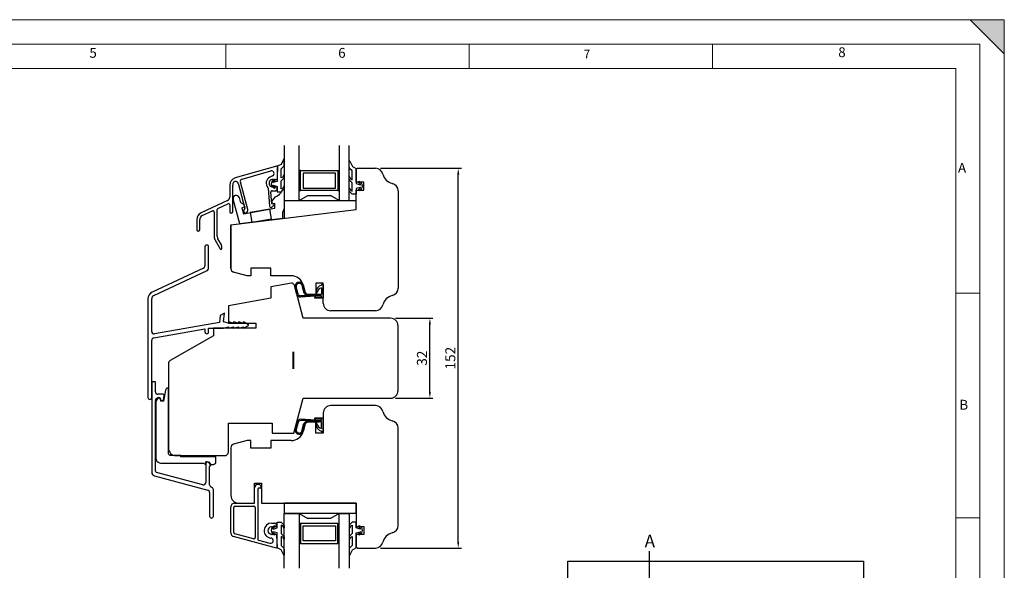
# Model space of a CAD drawing. Units: inches. Extents: x 0 to 819, y 0 to 579.
# Drawn here: x 424 to 819, y 358 to 579 of the extents above; entities that cross this region are included whole.
import ezdxf
from ezdxf.enums import TextEntityAlignment as Align

# ---------------------------------------------------------------- set-up
doc = ezdxf.new("R2010")
doc.units = ezdxf.units.IN
for name, color, linetype in [('KONTUR', 250, 'Continuous'), ('Measure', 5, 'Continuous'), ('Ritram', 250, 'Continuous'), ('Text', 1, 'Continuous')]:
    doc.layers.add(name, color=color, linetype=linetype)
doc.styles.add('DEFAULT-NorDan', font='arial.ttf')
doc.styles.get("Standard").update_dxf_attribs({"font": 'arial.ttf'})
doc.dimstyles.new('ISO-25', dxfattribs={"dimtxt": 4, "dimasz": 2.5, "dimexe": 1.25, "dimexo": 2, "dimtad": 1, "dimtxsty": 'Standard', "dimcen": 2.5, "dimadec": 0, "dimazin": 0, "dimtfac": 1, "dimtmove": 0, "dimatfit": 3, "dimfxl": 1, "dimarcsym": 0})

# ---------------------------------------------------------------- blocks, each defined once
blk = doc.blocks.new('NorDan A3')
at = {"layer": 'Ritram'}
blk.add_hatch(color=7, dxfattribs=at).paths.add_polyline_path([(409.25, 289.4), (402.43, 289.4), (409.25, 282.58)])
at = {"layer": 'Ritram', "color": 7, "linetype": 'Continuous', "lineweight": 18}
for p, q in [((409.25, 289.4), (0, 289.4)), ((402.43, 289.4), (409.25, 282.58)), ((409.25, 0), (409.25, 289.4)), ((404.38, 284.53), (4.87, 284.53)), ((253.35, 279.66), (253.35, 284.53)), ((302.07, 279.66), (302.07, 284.53)), ((350.79, 279.66), (350.79, 284.53)), ((404.38, 4.87), (404.38, 284.53)), ((399.51, 279.66), (9.74, 279.66)), ((399.51, 4.87), (399.51, 279.66)), ((399.51, 234.69), (404.38, 234.69)), ((399.51, 189.7), (404.38, 189.7))]:
    blk.add_line(p, q, dxfattribs=at)
for tag, height, p in [('REVBY', 3, (243.2, 44.21)), ('APBY', 3, (263.27, 44.21)), ('TOLERANCE', 2.5, (308.2, 44.71)), ('ConstDate', 3, (224.3, 36.8)), ('REVD', 3, (243.3, 36.83)), ('APDATE', 3, (263.27, 36.83)), ('PRODSERIES', 3, (307.8, 36.83)), ('FORM', 3, (349.61, 23.86)), ('SCALE', 3, (362.87, 23.86)), ('SIDE', 3, (373.83, 23.86)), ('REV', 5, (393.33, 13.21))]:
    blk.add_attdef(tag, text='', height=height).set_placement(p, align=Align.CENTER)
for tag, p, height in [('NOH', (224.18, 30.48), 3), ('NOD', (224.3, 27.19), 2), ('SEH', (224.12, 22.16), 3), ('SED', (224.24, 19.06), 2), ('DRWNR', (345.31, 14.96), 4), ('ENGH', (224.18, 13.96), 3), ('ENGD', (224.24, 10.8), 2), ('OLDDWG', (349.92, 10.54), 2)]:
    blk.add_attdef(tag, p, '', height=height)
at = {"layer": 'Ritram', "color": 1, "true_color": 0xff0000, "style": 'DEFAULT-NorDan'}
for s, height, p in [('5', 1.96, (226.01, 281.79)), ('6', 1.96, (275.84, 281.79)), ('7', 1.73, (325, 281.65)), ('8', 1.96, (375.99, 281.92)), ('A', 1.96, (399.98, 258.78)), ('B', 1.96, (400.25, 211.38))]:
    blk.add_text(s, height=height, dxfattribs=at).set_placement(p)
blk = doc.blocks.new('*D42')
at = {"layer": 'Defpoints', "color": 0, "transparency": 16777216}
for p in [(572.68, 459.35), (588.39, 459.35), (572.68, 427.35)]:
    blk.add_point(p, dxfattribs=at)
at = {"layer": 'Measure', "color": 0, "lineweight": -2, "transparency": 16777216}
for p, q in [((574.68, 459.35), (589.64, 459.35)), ((588.39, 429.85), (588.39, 456.85)), ((574.68, 427.35), (589.64, 427.35))]:
    blk.add_line(p, q, dxfattribs=at)
at = {"layer": 'Measure', "color": 0, "transparency": 16777216}
for points in [[(587.98, 456.85), (588.81, 456.85), (588.39, 459.35)], [(587.98, 429.85), (588.81, 429.85), (588.39, 427.35)]]:
    blk.add_solid(points, dxfattribs=at)
at = {"layer": 'Measure', "color": 0, "transparency": 16777216, "insert": (585.74, 443.35), "char_height": 4, "attachment_point": 5, "rotation": 90}
blk.add_mtext('32', dxfattribs=at)
blk = doc.blocks.new('*D43')
at = {"layer": 'Defpoints', "color": 0, "transparency": 16777216}
for p in [(566.68, 519.35), (599.76, 519.35), (566.68, 367.35)]:
    blk.add_point(p, dxfattribs=at)
at = {"layer": 'Measure', "color": 0, "lineweight": -2, "transparency": 16777216}
for p, q in [((568.68, 519.35), (601.01, 519.35)), ((599.76, 369.85), (599.76, 516.85)), ((568.68, 367.35), (601.01, 367.35))]:
    blk.add_line(p, q, dxfattribs=at)
at = {"layer": 'Measure', "color": 0, "transparency": 16777216}
for points in [[(599.34, 516.85), (600.17, 516.85), (599.76, 519.35)], [(599.34, 369.85), (600.17, 369.85), (599.76, 367.35)]]:
    blk.add_solid(points, dxfattribs=at)
at = {"layer": 'Measure', "color": 0, "transparency": 16777216, "insert": (597.11, 443.35), "char_height": 4, "attachment_point": 5, "rotation": 90}
blk.add_mtext('152', dxfattribs=at)

msp = doc.modelspace()

# ---------------------------------------------------------------- linework, layer by layer
at = {"layer": 'KONTUR', "linetype": 'Continuous'}
for p, q in [((530.083, 528.449), (530.083, 506.449)), ((536.083, 506.449), (536.083, 528.449)), ((552.083, 528.449), (552.083, 506.449)), ((556.083, 506.449), (556.083, 528.449)), ((528.814, 520.867), (527.283, 520.153)), ((529.856, 523.101), (528.814, 520.867)), ((530.083, 520.6), (530.083, 523.059)), ((556.083, 519.746), (556.083, 522.204)), ((556.31, 522.247), (557.352, 520.013)), ((527.283, 520.153), (527.283, 514.103)), ((528.883, 519.152), (529.907, 520.176)), ((528.883, 515.567), (528.883, 519.152)), ((536.583, 518.449), (536.083, 518.449)), ((536.583, 518.449), (551.583, 518.449)), ((536.583, 510.449), (536.583, 518.449)), ((537.583, 517.449), (537.583, 511.449)), ((550.583, 517.449), (537.583, 517.449)), ((550.583, 511.449), (550.583, 517.449)), ((551.583, 518.449), (551.583, 510.449)), ((551.583, 518.449), (552.083, 518.449)), ((557.283, 518.297), (556.259, 519.321)), ((557.283, 514.713), (557.283, 518.297)), ((557.352, 520.013), (558.883, 519.299)), ((558.883, 519.299), (558.883, 513.249)), ((527.283, 514.103), (525.683, 513.633)), ((529.461, 515.822), (528.883, 515.567)), ((528.883, 514.353), (529.966, 515.436)), ((528.883, 511.067), (528.883, 514.353)), ((529.856, 516.669), (529.461, 515.822)), ((529.856, 516.669), (529.856, 516.669)), ((530.083, 515.719), (530.083, 516.627)), ((536.583, 514.449), (536.083, 514.449)), ((552.083, 514.449), (551.583, 514.449)), ((556.083, 514.864), (556.083, 515.772)), ((557.283, 513.499), (556.2, 514.581)), ((556.31, 515.814), (556.31, 515.814)), ((556.31, 515.814), (556.705, 514.967)), ((556.705, 514.967), (557.283, 514.713)), ((557.283, 510.213), (557.283, 513.499)), ((558.883, 513.249), (560.483, 512.778)), ((525.681, 512.568), (527.283, 512.103)), ((527.283, 512.103), (527.283, 509.853)), ((527.283, 509.853), (528.883, 509.853)), ((529.475, 511.351), (528.883, 511.067)), ((528.883, 509.853), (529.966, 510.936)), ((529.856, 512.169), (529.475, 511.351)), ((529.478, 510.825), (529.746, 510.857)), ((530.083, 511.219), (530.083, 512.127)), ((530.083, 510.56), (530.083, 503.313)), ((536.083, 510.449), (536.583, 510.449)), ((551.583, 510.449), (536.583, 510.449)), ((537.583, 511.449), (550.583, 511.449)), ((551.583, 510.449), (552.083, 510.449)), ((556.083, 510.364), (556.083, 511.272)), ((557.283, 508.999), (556.2, 510.081)), ((556.31, 511.314), (556.691, 510.496)), ((556.691, 510.496), (557.283, 510.213)), ((558.883, 508.999), (557.283, 508.999)), ((560.485, 511.713), (558.883, 511.249)), ((558.883, 511.249), (558.883, 508.999)), ((512.217, 497.119), (509.58, 506.978)), ((511.97, 507.622), (512.377, 506.088)), ((512.843, 505.481), (513.59, 505.05)), ((525.283, 506.327), (526.514, 507.903)), ((525.283, 505.123), (525.283, 506.327)), ((526.311, 505.249), (525.283, 505.123)), ((526.311, 503.353), (526.311, 505.249)), ((530.083, 506.449), (536.083, 506.449)), ((558.883, 506.349), (530.083, 506.349)), ((530.083, 506.349), (530.083, 499.558)), ((536.083, 506.449), (539.547, 508.449)), ((539.547, 508.449), (548.619, 508.449)), ((552.083, 506.449), (548.619, 508.449)), ((552.083, 506.449), (556.083, 506.449)), ((558.883, 503.849), (558.883, 506.349)), ((508.814, 501.171, 0), (508.814, 501.171, 0)), ((514.237, 503.767), (513.082, 503.457)), ((513.082, 503.457), (513.706, 501.13)), ((513.706, 501.13), (526.311, 503.353)), ((514.056, 504.442), (514.237, 503.767)), ((524.231, 502.986), (516.352, 501.597)), ((516.352, 501.597), (517.037, 497.716)), ((524.915, 499.105), (524.231, 502.986)), ((530.083, 503.313), (529.388, 501.676)), ((529.388, 501.676), (529.388, 499.227)), ((529.388, 499.227), (512.217, 497.119)), ((517.037, 497.716), (524.915, 499.105)), ((498.283, 487.866, 0), (498.283, 480.253, 0)), ((499.783, 479.616, 0), (499.783, 487.866, 0)), ((497.706, 479.347, 0), (477.215, 469.792, 0)), ((477.849, 468.432, 0), (498.917, 478.257, 0)), ((535.919, 473.799), (536.471, 473.799)), ((535.163, 468.799), (534.34, 471.868)), ((535.631, 468.981), (534.836, 471.947)), ((537.148, 472.537), (537.955, 469.523)), ((537.626, 472.686), (538.446, 469.625)), ((475.483, 467.073, 0), (475.483, 427.549, 0)), ((476.983, 454.043, 0), (476.983, 467.073, 0)), ((544.708, 468.299), (536.645, 467.803)), ((538.933, 468.299), (536.65, 468.305)), ((539.273, 469.004), (544.033, 468.799)), ((504.165, 457.644, 0), (478.157, 453.058, 0)), ((504.403, 460.362, 0), (504.165, 457.644, 0)), ((506.088, 461.335, 0), (504.403, 460.362, 0)), ((505.783, 457.849, 0), (506.088, 461.335, 0)), ((507.783, 457.349, 0), (505.783, 457.849, 0)), ((509.783, 457.349, 0), (507.783, 457.849, 0)), ((507.783, 457.849, 0), (507.783, 457.349, 0)), ((511.783, 457.349, 0), (509.783, 457.849, 0)), ((509.783, 457.849, 0), (509.783, 457.349, 0)), ((513.783, 457.349, 0), (511.783, 457.849, 0)), ((511.783, 457.849, 0), (511.783, 457.349, 0)), ((515.783, 456.749, 0), (513.783, 457.849, 0)), ((513.783, 457.849, 0), (513.783, 457.349, 0)), ((477.809, 451.474, 0), (498.283, 455.084, 0)), ((498.283, 455.084, 0), (498.283, 453.849, 0)), ((499.783, 453.849, 0), (499.783, 455.349, 0)), ((499.783, 455.349, 0), (505.783, 455.349, 0)), ((505.783, 455.349, 0), (507.783, 455.849, 0)), ((507.783, 455.849, 0), (507.783, 455.349, 0)), ((507.783, 455.349, 0), (509.783, 455.849, 0)), ((509.783, 455.849, 0), (509.783, 455.349, 0)), ((509.783, 455.349, 0), (511.783, 455.849, 0)), ((511.783, 455.849, 0), (511.783, 455.349, 0)), ((511.783, 455.349, 0), (513.783, 455.849, 0)), ((513.783, 455.349, 0), (515.783, 456.449, 0)), ((513.783, 455.849, 0), (513.783, 455.349, 0)), ((515.783, 456.449, 0), (515.783, 456.749, 0)), ((515.783, 456.449, 0), (515.783, 456.449, 0)), ((476.983, 427.549, 0), (476.983, 450.489, 0)), ((478.483, 433.922), (476.983, 433.922)), ((476.983, 433.922), (476.983, 397.728)), ((478.483, 429.922), (478.483, 433.922)), ((482.463, 430.522), (481.683, 426.099)), ((483.683, 431.349), (483.448, 431.349)), ((483.683, 405.349), (483.683, 431.349)), ((478.483, 398.112), (478.483, 426.422)), ((479.376, 427.299), (478.683, 426.099)), ((478.683, 426.099), (478.683, 403.349)), ((481.525, 428.922), (479.483, 428.922)), ((479.483, 427.422), (480.09, 427.422)), ((480.683, 426.099), (480.506, 427.103)), ((481.683, 426.099), (480.683, 426.099)), ((481.103, 426.437), (481.263, 426.437)), ((481.756, 426.85), (482.018, 428.335)), ((544.708, 418.399), (536.645, 418.894)), ((538.933, 418.399), (536.65, 418.393)), ((535.163, 417.899), (534.34, 414.829)), ((535.631, 417.716), (534.836, 414.75)), ((537.148, 414.161), (537.955, 417.174)), ((537.626, 414.011), (538.446, 417.073)), ((539.273, 417.693), (544.033, 417.899)), ((535.919, 412.899), (536.471, 412.899)), ((478.683, 403.349), (478.781, 402.731)), ((478.781, 402.731), (479.065, 402.173)), ((483.683, 405.246), (483.683, 405.349)), ((483.732, 405.04), (483.683, 405.246)), ((483.874, 404.761), (483.732, 405.04)), ((484.095, 404.54), (483.874, 404.761)), ((484.374, 404.398), (484.095, 404.54)), ((484.683, 404.349), (484.374, 404.398)), ((488.683, 404.349), (484.683, 404.349)), ((488.683, 403.849), (488.683, 404.349)), ((502.683, 403.849), (488.683, 403.849)), ((502.683, 401.849), (502.683, 403.849)), ((479.065, 402.173), (479.507, 401.731)), ((479.507, 401.731), (480.065, 401.446)), ((480.065, 401.446), (480.477, 401.349)), ((480.477, 401.349), (480.683, 401.349)), ((480.683, 401.349), (497.817, 401.349)), ((497.817, 401.349), (498.683, 400.849)), ((498.683, 400.849), (498.683, 401.849)), ((498.683, 401.849), (499.683, 401.849)), ((499.135, 401.849), (498.683, 401.849)), ((498.683, 401.849), (498.683, 393.619)), ((499.683, 401.849), (500.683, 400.849)), ((500.683, 400.715), (499.842, 401.556)), ((500.183, 399.849), (500.683, 400.715)), ((500.183, 392.681), (500.183, 399.849)), ((500.683, 400.849), (501.683, 400.849)), ((501.683, 400.849), (501.992, 400.898)), ((501.992, 400.898), (502.271, 401.04)), ((502.271, 401.04), (502.492, 401.261)), ((502.492, 401.261), (502.634, 401.54)), ((502.634, 401.54), (502.683, 401.746)), ((502.683, 401.746), (502.683, 401.849)), ((478.095, 396.279), (499.442, 390.559)), ((497.424, 392.653), (478.854, 397.629)), ((501.683, 380.061), (501.683, 390.745)), ((518.183, 385.649), (518.183, 391.452)), ((519.433, 391.049), (519.433, 382.649)), ((520.383, 391.349), (519.733, 391.349)), ((500.183, 389.593), (500.183, 380.061)), ((508.683, 373.396), (508.683, 383.849)), ((509.883, 373.549), (509.883, 383.649)), ((510.183, 385.349), (517.883, 385.349)), ((510.383, 384.149), (517.933, 384.149)), ((518.433, 383.649), (518.433, 371.526)), ((558.883, 385.349), (530.083, 385.349)), ((530.083, 385.349), (530.083, 381.349)), ((558.883, 385.349), (558.883, 385.349)), ((558.883, 381.349), (558.883, 385.349)), ((519.433, 382.049), (519.433, 370.991)), ((530.083, 381.349), (558.883, 381.349)), ((530.083, 359.249), (530.083, 381.249)), ((530.083, 381.249), (536.083, 381.249)), ((536.083, 381.249), (536.083, 359.249)), ((536.083, 381.249), (539.547, 379.249)), ((548.619, 379.249), (539.547, 379.249)), ((552.083, 381.249), (548.619, 379.249)), ((552.083, 359.249), (552.083, 381.249)), ((552.083, 381.249), (556.083, 381.249)), ((556.083, 381.249), (556.083, 359.249)), ((525.096, 375.729), (525.007, 375.798)), ((525.033, 377.349), (526.358, 377.349)), ((525.388, 375.969), (525.096, 375.729)), ((525.697, 375.729), (525.388, 375.969)), ((525.681, 374.984), (527.283, 375.449)), ((525.989, 375.969), (525.697, 375.729)), ((526.297, 375.729), (525.989, 375.969)), ((526.589, 375.969), (526.297, 375.729)), ((526.682, 375.969), (526.589, 375.969)), ((526.858, 376.866), (526.882, 376.176)), ((527.283, 375.449), (527.283, 377.699)), ((527.283, 377.699), (528.883, 377.699)), ((528.883, 377.699), (529.966, 376.616)), ((529.475, 376.201), (528.883, 376.485)), ((528.883, 376.485), (528.883, 373.199)), ((529.856, 375.383), (529.475, 376.201)), ((530.083, 376.333), (530.083, 375.425)), ((536.583, 377.249), (536.083, 377.249)), ((551.583, 377.249), (536.583, 377.249)), ((536.583, 377.249), (536.583, 369.249)), ((537.583, 370.249), (537.583, 376.249)), ((537.583, 376.249), (550.583, 376.249)), ((550.583, 376.249), (550.583, 370.249)), ((551.583, 369.249), (551.583, 377.249)), ((551.583, 377.249), (552.083, 377.249)), ((556.083, 376.333), (556.083, 375.425)), ((557.283, 377.699), (556.2, 376.616)), ((556.31, 375.383), (556.691, 376.201)), ((556.691, 376.201), (557.283, 376.485)), ((558.883, 377.699), (557.283, 377.699)), ((557.283, 376.485), (557.283, 373.199)), ((558.883, 375.449), (558.883, 377.699)), ((560.485, 374.984), (558.883, 375.449)), ((526.931, 367.355), (509.795, 371.947)), ((517.804, 371.043), (510.254, 373.066)), ((517.804, 371.043), (517.804, 371.043)), ((525.104, 372.895), (525.193, 372.969)), ((525.193, 372.969), (525.501, 372.729)), ((525.501, 372.729), (525.793, 372.969)), ((527.283, 373.449), (525.683, 373.919)), ((525.793, 372.969), (526.102, 372.729)), ((526.102, 372.729), (526.394, 372.969)), ((526.394, 372.969), (526.702, 372.729)), ((526.702, 372.729), (526.809, 372.729)), ((527.009, 372.536), (527.183, 367.556)), ((527.283, 367.399), (527.283, 373.449)), ((528.883, 373.199), (529.966, 372.116)), ((529.461, 371.73), (528.883, 371.985)), ((528.883, 371.985), (528.883, 368.4)), ((529.856, 370.883), (529.461, 371.73)), ((529.856, 370.883), (529.856, 370.883)), ((530.083, 371.833), (530.083, 370.925)), ((536.083, 373.249), (536.583, 373.249)), ((551.583, 373.249), (552.083, 373.249)), ((556.083, 371.833), (556.083, 370.925)), ((557.283, 373.199), (556.2, 372.116)), ((556.31, 370.883), (556.705, 371.73)), ((556.31, 370.883), (556.31, 370.883)), ((556.705, 371.73), (557.283, 371.985)), ((557.283, 371.985), (557.283, 368.4)), ((558.883, 373.449), (560.483, 373.919)), ((558.883, 367.399), (558.883, 373.449)), ((519.804, 370.508), (524.351, 369.289)), ((528.814, 366.684), (527.283, 367.399)), ((528.883, 368.4), (529.907, 367.376)), ((530.083, 366.952), (530.083, 364.493)), ((536.583, 369.249), (536.083, 369.249)), ((536.583, 369.249), (551.583, 369.249)), ((550.583, 370.249), (537.583, 370.249)), ((552.083, 369.249), (551.583, 369.249)), ((556.083, 366.952), (556.083, 364.493)), ((557.283, 368.4), (556.259, 367.376)), ((557.352, 366.684), (558.883, 367.399)), ((529.856, 364.451), (528.814, 366.684)), ((556.31, 364.451), (557.352, 366.684))]:
    msp.add_line(p, q, dxfattribs=at)
at = {"layer": 'KONTUR'}
for p, q in [((527.514, 520.371), (510.388, 515.46)), ((513.185, 515.014), (524.696, 518.314)), ((527.338, 515.325), (527.514, 520.371)), ((558.883, 518.849), (559.383, 519.349)), ((558.883, 513.849), (558.883, 518.849)), ((559.383, 519.349), (566.683, 519.349)), ((511.576, 513.359), (514.281, 503.261)), ((515.43, 502.837), (512.495, 513.794)), ((525.379, 516.286), (524.304, 515.785)), ((525.514, 514.871), (525.595, 514.79)), ((525.793, 514.79), (525.994, 514.991)), ((525.994, 514.991), (526.195, 514.79)), ((526.393, 514.79), (526.594, 514.991)), ((526.594, 514.991), (526.795, 514.79)), ((526.993, 514.79), (527.192, 514.989)), ((561.883, 513.849), (558.883, 513.849)), ((561.883, 510.649), (561.883, 513.849)), ((508.215, 512.576), (508.215, 507.785)), ((509.415, 501.971), (509.415, 512.576)), ((523.57, 511.347), (524.202, 504.127)), ((525.114, 505.171), (524.707, 509.827)), ((525.205, 510.371), (526.682, 510.371)), ((525.595, 511.952), (525.514, 511.871)), ((525.994, 511.751), (525.793, 511.952)), ((526.195, 511.952), (525.994, 511.751)), ((526.594, 511.751), (526.393, 511.952)), ((526.795, 511.952), (526.594, 511.751)), ((527.059, 511.886), (526.993, 511.952)), ((527.182, 510.854), (527.205, 511.515)), ((558.883, 502.849), (558.883, 510.649)), ((558.883, 510.649), (561.883, 510.649)), ((575.683, 510.349), (575.683, 471.349)), ((507.348, 506.426), (496.747, 501.482)), ((503.503, 503.275), (507.503, 505.141)), ((526.314, 505.171), (525.114, 505.171)), ((525.161, 503.817), (526.314, 504.971)), ((526.314, 504.971), (526.314, 505.171)), ((497.254, 500.394), (501.303, 502.283)), ((502.014, 501.829), (502.014, 492.032)), ((503.214, 492.032), (503.214, 502.822)), ((508.215, 504.688), (508.215, 501.971)), ((508.683, 496.685), (558.883, 502.849)), ((514.281, 503.261), (513.767, 502.37)), ((513.767, 502.07), (513.984, 501.695)), ((515.109, 501.695), (515.331, 502.078)), ((524.754, 503.671), (524.807, 503.671)), ((495.014, 498.763), (495.014, 494.718)), ((496.214, 494.718), (496.214, 498.763)), ((508.683, 496.685), (508.683, 479.241)), ((508.683, 479.241), (508.683, 496.685)), ((502.416, 490.532), (504.416, 487.068)), ((504.887, 488.653), (503.455, 491.132)), ((505.02, 487.218), (505.02, 488.153)), ((508.683, 479.241), (508.683, 479.349)), ((515.183, 476.349), (509.795, 477.792)), ((524.683, 479.349), (516.683, 479.349)), ((516.683, 479.349), (516.683, 476.349)), ((524.683, 476.349), (524.683, 479.349)), ((516.683, 476.349), (515.183, 476.349)), ((532.796, 476.349), (524.683, 476.349)), ((524.683, 476.349), (524.683, 476.349)), ((532.932, 473.349), (524.683, 471.894)), ((533.332, 473.349), (532.932, 473.349)), ((533.332, 473.349), (534.139, 472.576)), ((545.683, 473.349), (542.683, 473.349)), ((542.683, 473.349), (542.683, 468.855)), ((545.683, 469.584), (545.683, 473.349)), ((524.683, 471.894), (524.683, 467.349)), ((537.683, 459.349), (534.139, 472.576)), ((538.446, 469.581), (537.626, 472.643)), ((545.033, 472.799), (545.033, 472.549)), ((545.683, 472.799), (545.033, 472.799)), ((545.033, 471.495), (545.033, 469.099)), ((545.683, 472.799), (545.683, 467.399)), ((545.683, 467.249), (545.683, 469.584)), ((545.683, 469.584), (545.683, 469.584)), ((524.683, 467.349), (507.683, 464.351)), ((544.733, 468.799), (538.933, 468.799)), ((544.708, 468.299), (538.933, 468.299)), ((542.683, 468.855), (539.585, 468.855)), ((544.708, 467.649), (542.308, 467.649)), ((545.683, 467.399), (542.308, 467.399)), ((545.683, 465.349), (545.683, 467.249)), ((545.683, 467.249), (545.683, 467.249)), ((507.683, 464.351), (507.683, 457.349)), ((566.683, 462.349), (548.683, 462.349)), ((572.683, 459.349), (537.683, 459.349)), ((518.683, 455.349), (501.683, 455.349)), ((501.683, 455.349), (501.683, 452.349)), ((507.683, 457.349), (518.683, 457.349)), ((518.683, 457.349), (518.683, 455.349)), ((575.683, 430.349), (575.683, 456.349)), ((501.683, 452.349), (484.433, 442.389)), ((483.683, 441.09), (483.683, 407.349)), ((533.932, 413.349), (537.683, 427.349)), ((537.683, 427.349), (572.683, 427.349)), ((566.683, 424.349), (548.683, 424.349)), ((544.708, 418.399), (538.933, 418.399)), ((545.683, 419.299), (542.308, 419.299)), ((544.708, 419.049), (542.308, 419.049)), ((545.683, 421.349), (545.683, 419.449)), ((545.683, 419.449), (545.683, 419.449)), ((545.683, 419.449), (545.683, 417.113)), ((545.683, 413.899), (545.683, 419.299)), ((507.683, 405.849), (507.683, 417.349)), ((507.683, 417.349), (525.183, 417.349)), ((525.183, 417.349), (525.183, 413.349)), ((538.446, 417.116), (537.626, 414.054)), ((544.733, 417.899), (538.933, 417.899)), ((542.683, 417.842), (539.585, 417.842)), ((542.683, 413.349), (542.683, 417.842)), ((545.033, 415.202), (545.033, 417.599)), ((545.033, 413.899), (545.033, 414.149)), ((545.683, 417.113), (545.683, 417.113)), ((545.683, 417.113), (545.683, 413.349)), ((575.683, 376.349), (575.683, 415.349)), ((515.183, 410.349), (509.795, 408.905)), ((516.683, 410.349), (515.183, 410.349)), ((516.683, 407.349), (516.683, 410.349)), ((532.796, 410.349), (524.683, 410.349)), ((524.683, 410.349), (524.683, 410.349)), ((524.683, 410.349), (524.683, 407.349)), ((525.183, 413.349), (533.932, 413.349)), ((545.683, 413.349), (542.683, 413.349)), ((545.683, 413.899), (545.033, 413.899)), ((508.683, 407.456), (508.683, 388.349)), ((524.683, 407.349), (516.683, 407.349)), ((486.683, 404.349), (506.183, 404.349)), ((518.183, 385.349), (518.183, 393.349)), ((518.183, 393.349), (520.983, 393.349)), ((520.983, 393.349), (520.983, 385.349)), ((511.683, 385.349), (518.183, 385.349)), ((520.983, 385.349), (558.883, 385.349)), ((558.883, 385.349), (558.883, 376.049)), ((558.883, 376.049), (561.883, 376.049)), ((561.883, 376.049), (561.883, 372.849)), ((561.883, 372.849), (558.883, 372.849)), ((558.883, 372.849), (558.883, 367.849)), ((558.883, 367.849), (559.383, 367.349)), ((559.383, 367.349), (566.683, 367.349)), ((643.656, 143.678), (643.656, 362.178)), ((643.656, 362.178), (762.156, 362.178)), ((762.156, 362.178), (762.156, 143.678))]:
    msp.add_line(p, q, dxfattribs=at)
at = {"layer": 'KONTUR', "linetype": 'Continuous'}
for centre, radius, start, end in [((529.964, 523.048), 0.12, 5.34214, 153.55677), ((556.203, 522.193), 0.12, 26.44323, 174.65786), ((529.964, 516.616), 0.12, 5.34389, 153.55692), ((529.693, 520.513), 0.4, 302.46838, 12.53203), ((556.473, 519.659), 0.4, 167.46797, 237.53162), ((526.624, 513.103), 1.82, 105.65163, 254.36195), ((525.638, 513.776), 0.15, 120.76547, 287.6415), ((526.898, 512.67), 1.82, 109.78784, 137.27095), ((526.133, 514.596), 0.26, 304.74315, 90.09175), ((529.683, 515.719), 0.4, 315.00055, 0.05468), ((529.683, 515.719), 0.4, 360, 0.05468), ((556.203, 515.761), 0.12, 26.44308, 174.65611), ((556.483, 514.864), 0.4, 179.94532, 224.99945), ((556.483, 514.864), 0.4, 179.94532, 180), ((560.033, 513.741), 0.26, 89.90825, 235.25685), ((559.268, 511.815), 1.82, 42.72905, 70.21216), ((559.542, 512.249), 1.82, 285.63805, 74.34837), ((560.528, 512.921), 0.15, 252.3585, 59.23453), ((525.653, 512.421), 0.15, 79.1121, 227.73956), ((526.895, 513.538), 1.82, 222.4481, 250.30591), ((526.133, 511.611), 0.26, 270, 55.25677), ((525.236, 511.896), 4.193, 287.75228, 342.25064), ((526.705, 511.333), 0.5, 358.00016, 0), ((529.515, 510.527), 0.3, 97.00068, 162.25064), ((529.783, 510.56), 0.3, 0, 97.00068), ((529.964, 512.116), 0.12, 5.34389, 153.55692), ((529.683, 511.219), 0.4, 315.00054, 359.94151), ((556.203, 511.261), 0.12, 26.44308, 174.65611), ((556.483, 510.364), 0.4, 180.05849, 224.99946), ((560.033, 510.756), 0.26, 124.74323, 270), ((559.271, 512.683), 1.82, 289.69409, 317.5519), ((560.513, 511.566), 0.15, 312.26044, 100.8879), ((510.78, 507.281), 1.238, 15.98739, 194.17068), ((513.343, 506.347), 1, 195.00026, 240.00015), ((513.09, 504.184), 1, 14.99952, 60.00022), ((499.033, 487.866, 0), 0.75, 0, 180.00001), ((497.283, 480.253, 0), 1, 294.99997, 0), ((498.283, 479.616, 0), 1.5, 295.00073, 0), ((536.156, 471.994), 1.82, 97.47574, 183.96244), ((536.156, 471.994), 1.32, 78.60808, 182.03174), ((535.942, 472.094), 1.284, 20.1412, 69.64945), ((535.942, 472.094), 1.784, 19.36139, 72.76025), ((478.483, 467.073, 0), 3, 114.99995, 179.99998), ((539.05, 469.978), 1.186, 202.58643, 264.3317), ((539.249, 469.833), 0.83, 194.55725, 271.68517), ((478.483, 467.073, 0), 1.5, 115.00061, 179.99999), ((536.781, 469.607), 1.809, 206.53896, 265.68527), ((536.781, 469.607), 1.309, 208.57402, 264.2508), ((477.983, 454.043, 0), 1, 180.00002, 280.00042), ((499.033, 453.849, 0), 0.75, 180, 0), ((477.983, 450.489, 0), 1, 100.00104, 180.00127), ((479.483, 429.922), 1, 180.00001, 270.00029), ((483.448, 430.349), 1, 90, 169.99987), ((476.233, 427.588, 0), 0.751, 183.00616, 356.99271), ((479.483, 426.422), 1, 90, 180.00029), ((479.895, 426.999), 0.6, 90, 149.99992), ((479.915, 426.999), 0.6, 9.96838, 91.86824), ((480.086, 426.911), 0.511, 2.03164, 89.57123), ((481.103, 426.937), 0.5, 189.99917, 269.99966), ((481.263, 426.937), 0.5, 270, 349.99994), ((481.525, 428.422), 0.5, 349.99974, 89.99995), ((536.781, 417.09), 1.809, 94.31473, 153.46104), ((536.781, 417.09), 1.309, 95.7492, 151.42598), ((536.156, 414.703), 1.82, 176.03756, 262.52426), ((536.156, 414.703), 1.32, 177.96826, 281.39192), ((535.942, 414.603), 1.284, 290.35055, 339.8588), ((539.05, 416.719), 1.186, 95.6683, 157.41357), ((539.249, 416.864), 0.83, 88.31483, 165.44275), ((535.942, 414.603), 1.784, 287.23975, 340.63861), ((499.135, 400.849), 1, 44.99942, 90.00004), ((478.483, 397.728), 1.5, 180.00001, 254.99936), ((478.983, 398.112), 0.5, 180.00001, 254.99998), ((497.683, 393.619), 1, 254.99976, 0), ((499.183, 389.593), 1, 360, 74.99959), ((501.183, 392.681), 1, 179.99998, 256.04363), ((500.683, 390.745), 1, 0, 75.0003), ((519.579, 391.452), 1.396, 90, 180), ((519.733, 391.049), 0.3, 90, 180), ((519.579, 391.452), 1.396, 26.23562, 90), ((520.383, 391.849), 0.5, 270, 0), ((520.383, 391.849), 0.5, 0, 26.23562), ((510.183, 383.849), 1.5, 90, 180), ((510.383, 383.649), 0.5, 90, 180), ((517.883, 385.649), 0.3, 270, 0), ((517.933, 383.649), 0.5, 0, 90), ((519.433, 382.349), 0.3, 270, 90), ((500.933, 380.099), 0.751, 182.95648, 357.04306), ((525.033, 374.349), 3, 90, 264.2288), ((525.033, 374.349), 1.5, 96.56279, 180), ((526.624, 374.449), 1.82, 105.63805, 254.34837), ((524.884, 375.64), 0.2, 52.12433, 96.56279), ((525.653, 375.131), 0.15, 132.26044, 280.8879), ((526.895, 374.014), 1.82, 109.69409, 137.5519), ((526.133, 375.941), 0.26, 304.74323, 90), ((526.358, 376.849), 0.5, 2, 90), ((526.682, 376.169), 0.2, 270, 2), ((529.964, 375.436), 0.12, 206.44308, 354.65611), ((529.683, 376.333), 0.4, 0.05849, 44.99946), ((556.483, 376.333), 0.4, 135.00054, 179.94151), ((556.203, 375.436), 0.12, 185.34389, 333.55692), ((560.033, 375.941), 0.26, 90, 235.25677), ((559.271, 374.014), 1.82, 42.4481, 70.30591), ((559.542, 374.449), 1.82, 285.65163, 74.36195), ((560.513, 375.131), 0.15, 259.1121, 47.73956), ((510.183, 373.396), 1.5, 180, 255), ((510.383, 373.549), 0.5, 180, 255), ((517.933, 371.526), 0.5, 255, 360), ((519.933, 370.991), 0.5, 180, 255), ((525.033, 374.349), 1.5, 180, 267.51595), ((524.625, 370.311), 1.058, 0, 84.2288), ((524.977, 373.05), 0.2, 267.51595, 309.43647), ((525.638, 373.776), 0.15, 72.3585, 239.23453), ((526.898, 374.882), 1.82, 222.72905, 250.21216), ((526.133, 372.956), 0.26, 269.90825, 55.25685), ((526.809, 372.529), 0.2, 2, 90), ((529.964, 370.936), 0.12, 206.44308, 354.65611), ((529.683, 371.833), 0.4, 359.94532, 44.99945), ((529.683, 371.833), 0.4, 359.94532, 0), ((556.483, 371.833), 0.4, 135.00055, 180.05468), ((556.483, 371.833), 0.4, 180, 180.05468), ((556.203, 370.936), 0.12, 185.34389, 333.55692), ((560.033, 372.956), 0.26, 124.74315, 270.09175), ((559.268, 374.882), 1.82, 289.78784, 317.27095), ((560.528, 373.776), 0.15, 300.76547, 107.6415), ((524.625, 370.311), 1.058, 255, 0), ((526.983, 367.549), 0.2, 255, 2), ((529.693, 367.038), 0.4, 347.46797, 57.53162), ((556.473, 367.038), 0.4, 122.46838, 192.53203), ((529.964, 364.504), 0.12, 206.44323, 354.65786), ((556.203, 364.504), 0.12, 185.34214, 333.55677)]:
    msp.add_arc(centre, radius, start, end, dxfattribs=at)
at = {"layer": 'KONTUR'}
for centre, radius, start, end in [((524.941, 517.268), 1.075, 294.0319, 103.19351), ((566.683, 516.349), 3, 12.97224, 90), ((574.479, 518.144), 5, 192.97224, 257.02776), ((511.215, 512.576), 3, 106, 180), ((511.215, 512.576), 1.8, 139.1046, 180), ((510.61, 513.1), 1, 15, 139.1046), ((513.46, 514.052), 1, 106, 195.00002), ((525.514, 513.371), 2.7, 116.62217, 220.253), ((525.514, 513.371), 1.5, 89.99973, 270.00001), ((525.694, 514.889), 0.14, 224.99877, 314.99986), ((526.294, 514.889), 0.14, 225.00002, 314.9999), ((526.894, 514.889), 0.14, 225.00015, 314.99993), ((526.838, 515.342), 0.5, 314.99996, 358.00015), ((572.683, 510.349), 3, 0, 77.02776), ((523.072, 511.303), 0.5, 5, 40.253), ((525.205, 509.871), 0.5, 90, 185), ((525.694, 511.853), 0.14, 45.00014, 135.00123), ((526.294, 511.853), 0.14, 45.0001, 134.99998), ((526.682, 510.871), 0.5, 269.99989, 357.99966), ((526.894, 511.867), 0.13, 40.51943, 139.48049), ((526.705, 511.533), 0.5, 358.00002, 45.00016), ((506.715, 507.785), 1.5, 295.00015, 0), ((507.715, 504.688), 0.5, 0, 115.00021), ((498.014, 498.763), 3, 115.00015, 179.99942), ((501.514, 501.829), 0.5, 359.99966, 115.00015), ((503.714, 502.822), 0.5, 115.00021, 179.99961), ((503.714, 502.822), 0.5, 115.00021, 179.99961), ((503.714, 502.822), 0.5, 115.00021, 179.99961), ((508.814, 501.971), 0.6, 180, 0), ((514.027, 502.22), 0.3, 150.00019, 209.99981), ((514.546, 502.02), 0.65, 209.99993, 330.00019), ((514.465, 502.578), 1, 329.99993, 14.99997), ((524.704, 504.173), 0.505, 185.20221, 275.60143), ((524.807, 504.171), 0.5, 270.00002, 315.00019), ((498.014, 498.763), 1.8, 115.00015, 180.00209), ((495.614, 494.718), 0.6, 180.00001, 0), ((505.014, 492.032), 3, 180.00001, 210.00007), ((505.014, 492.032), 1.8, 180.00001, 210.00008), ((504.702, 487.208), 0.319, 206.1984, 1.67935), ((504.02, 488.153), 1, 0, 30.00008), ((510.183, 479.241), 1.5, 180, 255), ((532.796, 471.349), 5, 15, 90), ((539.412, 469.84), 1, 195, 280), ((542.929, 469.584), 0.247, 175.39396, 355.39396), ((545.861, 469.478), 3.18, 105.08483, 177.7249), ((545.739, 468.957), 2.634, 105.54637, 166.66585), ((572.683, 471.349), 3, 282.97224, 0), ((538.933, 468.549), 0.25, 90, 270), ((542.308, 467.524), 0.125, 90, 270), ((544.708, 467.974), 0.325, 270, 90), ((544.733, 469.099), 0.3, 270, 0), ((574.479, 463.553), 5, 102.97224, 167.02776), ((548.683, 465.349), 3, 180, 270), ((566.683, 465.349), 3, 270, 347.02776), ((572.683, 456.349), 3, 0, 90), ((485.183, 441.09), 1.5, 120, 180), ((572.683, 430.349), 3, 270, 0), ((548.683, 421.349), 3, 90, 180), ((566.683, 421.349), 3, 12.97224, 90), ((574.479, 423.144), 5, 192.97224, 257.02776), ((538.933, 418.149), 0.25, 90, 270), ((542.308, 419.174), 0.125, 90, 270), ((544.708, 418.724), 0.325, 270, 90), ((572.683, 415.349), 3, 0, 77.02776), ((539.412, 416.857), 1, 80, 165), ((542.929, 417.113), 0.247, 4.60604, 184.60604), ((545.861, 417.219), 3.18, 182.2751, 254.91517), ((545.739, 417.74), 2.634, 193.33415, 254.45363), ((544.733, 417.599), 0.3, 0, 90), ((532.796, 415.349), 5, 270, 345), ((486.683, 407.349), 3, 180, 270), ((510.183, 407.456), 1.5, 105, 180), ((506.183, 405.849), 1.5, 270, 0), ((511.683, 388.349), 3, 180, 270), ((572.683, 376.349), 3, 282.97224, 0), ((574.479, 368.553), 5, 102.97224, 167.02776), ((566.683, 370.349), 3, 270, 347.02776)]:
    msp.add_arc(centre, radius, start, end, dxfattribs=at)
at = {"layer": 'Text'}
msp.add_line((676.355, 350.155), (676.355, 366.094), dxfattribs=at)

# ---------------------------------------------------------------- block references
at = {"xscale": 2, "yscale": 2, "zscale": 2}
msp.add_blockref('NorDan A3', (0, 0), dxfattribs=at)

# ---------------------------------------------------------------- texts
at = {"layer": 'Text', "attachment_point": 2}
for s, width, insert, char_height in [('I', 21.48616, (533.718, 446.007), 7), ('A', 24.40065, (676.513, 372.68), 5)]:
    msp.add_mtext_dynamic_manual_height_columns(s, width=width, gutter_width=25, heights=[0], dxfattribs=dict(at, insert=insert, char_height=char_height))

# ---------------------------------------------------------------- dimensions: what is measured, and where the dimension line sits
at = {"layer": 'Measure'}
for base, p1, p2, picture, middle in [((599.758, 519.349), (566.683, 367.349), (566.683, 519.349), '*D43', (597.106, 443.349)), ((588.393, 459.349), (572.683, 427.349), (572.683, 459.349), '*D42', (585.74, 443.349))]:
    dim = msp.add_linear_dim(base=base, p1=p1, p2=p2, angle=90, dimstyle='ISO-25', dxfattribs=at)
    dim.commit()
    dim.dimension.update_dxf_attribs({"geometry": picture, "text_midpoint": middle})

doc.saveas('drawing.dxf')
